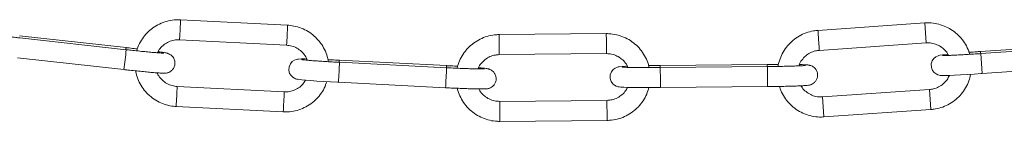
# Model space of a CAD drawing. Units: inches. Extents: x 0.3 to 16.7, y 0.3 to 10.7.
# Drawn here: x 8.3 to 8.7, y 6.3 to 6.3 of the extents above; entities that cross this region are included whole.
import ezdxf

# ---------------------------------------------------------------- set-up
doc = ezdxf.new("R2010")
doc.units = ezdxf.units.IN
doc.header["$MEASUREMENT"] = 0

msp = doc.modelspace()

# ---------------------------------------------------------------- linework, layer by layer
at = {"color": 7, "linetype": 'Continuous', "lineweight": 15}
for p, q in [((8.419166170074723, 6.291703328890065), (8.37752798441593, 6.293818531121735)), ((8.666912861417137, 6.292585372033961), (8.625345808269948, 6.289703503103335)), ((8.66745321184163, 6.284791595401667), (8.666912861417137, 6.292585372033961)), ((8.356341055835804, 6.282962194312843), (8.314918369909762, 6.287568452212069)), ((8.356410575032712, 6.282150257025745), (8.314999671192785, 6.286755243828544)), ((8.377156922035809, 6.286014781271319), (8.418769807986866, 6.283900850136077)), ((8.54305255670639, 6.288427713396922), (8.501387653578464, 6.288043060062692)), ((8.41876951465692, 6.283902219009152), (8.418769807986866, 6.283900850136077)), ((8.625864941161769, 6.281908259821317), (8.66745321184163, 6.284791595401667)), ((8.667453077398738, 6.284792964274742), (8.66745321184163, 6.284791595401667)), ((8.730128562810627, 6.284329014078779), (8.688561515774479, 6.281447047371504)), ((8.730198075896494, 6.283516979015033), (8.688631193858441, 6.280635110084407)), ((8.314136254500381, 6.278990604637429), (8.355547109451985, 6.27438561783463)), ((8.480888950381232, 6.27593870211549), (8.43925076472244, 6.278053904347161)), ((8.501415544367378, 6.280230510313934), (8.543124666984477, 6.280615554754757)), ((8.543124446987019, 6.280616825851183), (8.543124666984477, 6.280615554754757)), ((8.689171556505014, 6.272841333452113), (8.688631193858441, 6.280635110084407)), ((8.48095846957814, 6.275126667051744), (8.439345730292056, 6.277240695963635)), ((8.605634500421104, 6.276394830179593), (8.563969597293175, 6.276010176845364)), ((8.605704019618011, 6.275582892892496), (8.564039214266732, 6.275198141781617)), ((8.689171556505014, 6.272841333452113), (8.730738432432029, 6.275723202382739)), ((8.417843007582231, 6.265703931459545), (8.376230292740308, 6.267817960371437)), ((8.438949368204197, 6.269438217209647), (8.480562107490282, 6.267324286074404)), ((8.564111324544818, 6.267385983139452), (8.605776129896098, 6.267770636473682)), ((8.668713149508944, 6.266614916491324), (8.627146267470891, 6.263733047560698)), ((8.669253499933436, 6.25882113985903), (8.668713149508944, 6.266614916491324)), ((8.627686617895383, 6.255939173151756), (8.627146267470891, 6.263733047560698)), ((8.375833906208289, 6.260015481617447), (8.417446645494373, 6.257901550482205)), ((8.543291547278885, 6.26239595189583), (8.501626717483443, 6.2620112985616)), ((8.627686617895383, 6.255939173151756), (8.669253499933436, 6.25882113985903)), ((8.501698852205692, 6.254199139919435), (8.543363657556972, 6.254583793253664))]:
    msp.add_line(p, q, dxfattribs=at)
at = {"color": 7, "linetype": 'Continuous', "lineweight": 15, "flags": 128}
for points in [[(8.426586904349767, 6.278527534431301), (8.425927571966431, 6.278538680969201), (8.424531565870991, 6.278537703202719), (8.42342248534985, 6.278490281528316), (8.423000408003501, 6.278438557681389), (8.422470287460833, 6.278320639043596), (8.42183718366339, 6.278079912935596), (8.420997062257435, 6.277537252537788), (8.420256061928644, 6.276706639910874), (8.419728874685422, 6.275528920182659), (8.419618607070355, 6.274175886924126), (8.419949141029775, 6.272926203582798), (8.420508447901948, 6.272032231687814), (8.421155069321012, 6.271413501057666), (8.421778444341951, 6.271024838880858), (8.422244985619095, 6.270825178965124), (8.42259392603255, 6.270715962449025), (8.42297183277805, 6.270627865688947), (8.42351595982558, 6.270536248969535), (8.424709910477405, 6.270393495063084), (8.426212542007766, 6.270252892242896), (8.428202223467242, 6.270093907412835), (8.430506427959985, 6.269930815963548), (8.433070058344708, 6.269766453417835), (8.435817435495661, 6.269605513054809), (8.438511548817479, 6.269460608062096), (8.438949368204197, 6.269438217209647), (8.438949368204197, 6.269438217209647)], [(8.675857298090241, 6.280393797316517), (8.675227616475489, 6.280328482515483), (8.67383425034955, 6.280159426690654), (8.672734947493236, 6.279979322104571), (8.67232476223173, 6.279878905486813), (8.67180671710512, 6.279698116464193), (8.671220032771437, 6.279393639981531), (8.670448843902498, 6.278762198387109), (8.669807551310766, 6.277858351050653), (8.669414281409408, 6.276633307424684), (8.669452756520496, 6.275276851983461), (8.66992238998414, 6.274063346001986), (8.670581697923312, 6.273233711141555), (8.671297667430151, 6.272689877423968), (8.671965714157261, 6.272373081083626), (8.67245815402411, 6.272227100547783), (8.672820697613753, 6.272158852447303), (8.673207000928922, 6.272115830722071), (8.673756187918, 6.272089333250395), (8.674963240640691, 6.27208962658034), (8.676471922101163, 6.272129421676178), (8.678466541281376, 6.272209305197802), (8.680773630185241, 6.272322823886425), (8.683338348335177, 6.27246636000606), (8.686085175492483, 6.272635415830891), (8.688777198838446, 6.272814151543899), (8.689171556505014, 6.272841333452113), (8.689171556505014, 6.272841333452113)], [(8.551249735345216, 6.275721637956368), (8.550603920583502, 6.275693673834966), (8.549206521170824, 6.275608608150986), (8.548099762845078, 6.275494405025825), (8.54768646095291, 6.275418823676725), (8.547159835925417, 6.27526912762825), (8.546551029625066, 6.274996721886215), (8.545743883393733, 6.274409573113452), (8.545051258061667, 6.27354190313685), (8.544589336731153, 6.272339445916627), (8.544551912719035, 6.270982697145461), (8.544951452547961, 6.269747973631314), (8.545561236614796, 6.2688837258374), (8.546243497622147, 6.268300683683864), (8.546890436815316, 6.267946732217186), (8.547371180150618, 6.26777298311324), (8.547727967140094, 6.267683810810032), (8.548111129380437, 6.267617909349109), (8.548659143049738, 6.267558656700268), (8.549862382483147, 6.267487084193746), (8.551371173942348, 6.26743643588995), (8.553367308660606, 6.26739673857076), (8.55567742864057, 6.267371805525455), (8.55824646118511, 6.267361343424091), (8.56099865383599, 6.26736535226667), (8.563696653779576, 6.267382365403466), (8.564111324544818, 6.267385983139452), (8.564111324544818, 6.267385983139452)]]:
    msp.add_lwpolyline(points, dxfattribs=at)
at = {"color": 7, "linetype": 'Continuous', "lineweight": 15}
for centre, radius, start, end in [((8.046975428002643, 6.306699128877772), 0.3724927146957869, 356.4910399259668, 357.6927648005258), ((7.876953685588234, 6.278372863041377), 0.6661747564419972, 0.1928878442229734, 0.8648216693303746), ((8.089291473069993, 6.307924867833133), 0.2683597309501585, 352.8204743308428, 354.4885309533087), ((8.342746878134843, 6.283866134164803), 0.01362419812764286, 352.8335646128597, 356.1957384883555), ((8.054912023981565, 6.292857228139177), 0.3847507398699705, 356.5103629941679, 357.6737998089465), ((8.096261730998549, 6.290758059179256), 0.385014182977222, 356.5105527993852, 357.6731791657435), ((8.461055635181005, 6.276335116205589), 0.01983730086429435, 356.5227702006784, 358.8549668935823), ((7.877788958851782, 6.264955136422435), 0.6863266705194019, 0.2029318613226749, 0.8551361774558457), ((8.570333137353352, 6.275457469016785), 0.03531380580439909, 0.202545727582623, 1.521024030127572), ((7.91874342387174, 6.265335508471817), 0.6870370215610923, 0.2030790842913432, 0.85461719193156), ((7.991669081633731, 6.283443573461063), 0.384878536590226, 356.5101687818386, 357.6732051023193), ((8.03267773700777, 6.281360331768995), 0.3854833684576198, 356.5110812278418, 357.67229265629), ((7.813646875878575, 6.251754475268545), 0.6880563192885495, 0.203572378592612, 0.8541371349602015), ((7.855311681303066, 6.252139128603453), 0.6880563192153368, 0.2035723785577671, 0.8541371349947288)]:
    msp.add_arc(centre, radius, start, end, dxfattribs=at)
for points, knots in [([(8.3775534552328, 6.293817260025308), (8.37696428368706, 6.293828769309301), (8.37538812137202, 6.293859559152826), (8.372836173787833, 6.293478073049475), (8.370008520403836, 6.292558540804918), (8.367382824014747, 6.291152676821906), (8.365046664298886, 6.289311945872305), (8.363050986002808, 6.287094959612975), (8.361532968396473, 6.28455236142295), (8.360672715122911, 6.282719015108309), (8.360470461347974, 6.281733214371502), (8.360466594843892, 6.281714368727831)], [0, 0, 0, 0, 0.07832472425436979, 0.2095357109455548, 0.3408555350349272, 0.4721743596164045, 0.6034931281816686, 0.7348121283481466, 0.8661255775721883, 0.9974407103102723, 0.9999999999999999, 0.9999999999999999, 0.9999999999999999, 0.9999999999999999]), ([(8.377156775370835, 6.286016150144395), (8.377160891591064, 6.286061486436118), (8.377169123925944, 6.286152157856697), (8.377217965122506, 6.287020292053993), (8.377285398652422, 6.288286363144389), (8.377364277479192, 6.289813175554793), (8.377441285135403, 6.291347992649388), (8.377506093623948, 6.292682833358143), (8.377544727568868, 6.293532028210514), (8.377559917878054, 6.293902620413533), (8.377552952195458, 6.293805039114744), (8.377552526354641, 6.293799073568733)], [0, 0, 0, 0, 0.1239921436609133, 0.2479811069451973, 0.3719732235774867, 0.4959594580510426, 0.6199530500548746, 0.7439448505554763, 0.8679358834865809, 0.9919263775614457, 1, 1, 1, 1]), ([(8.434955901003738, 6.277480444305153), (8.434903417515118, 6.277900962415806), (8.43472853240371, 6.27930220990459), (8.43389292241798, 6.281576390420159), (8.432496757833363, 6.284195454243577), (8.430635958952324, 6.286522448198924), (8.428405843712188, 6.288491523797888), (8.425864301311377, 6.290042574662786), (8.423092349115093, 6.291122156834739), (8.420816830063227, 6.291589013161999), (8.419499007759999, 6.291680278363255), (8.419166170074723, 6.291703328890065)], [0, 0, 0, 0, 0.05520632670484395, 0.1839581333126525, 0.3127097957447537, 0.4414638629175914, 0.5702176574503129, 0.6989721820103973, 0.8277305341726414, 0.956490514609259, 1, 1, 1, 1]), ([(8.625345979379084, 6.289703503103335), (8.624759669300472, 6.289644419355275), (8.623191143839112, 6.289486355616367), (8.620703220935203, 6.288802142020678), (8.618005975908126, 6.287550791057011), (8.615567540674704, 6.285840728312504), (8.613468586712997, 6.283733683646808), (8.611752705741567, 6.28129380021776), (8.610550162909453, 6.278587814358549), (8.60991482865524, 6.276662658880625), (8.609832521515223, 6.275657631641081), (8.609830780834203, 6.27563637671909)], [0, 0, 0, 0, 0.07830262768223657, 0.2094790277223176, 0.3407631697414985, 0.4720467664922849, 0.6033266405265199, 0.7346074442168568, 0.8658875185608055, 0.9971637083862899, 0.9999999999999999, 0.9999999999999999, 0.9999999999999999, 0.9999999999999999]), ([(8.625886195360685, 6.281910997567468), (8.625883271437583, 6.281956281250199), (8.625877423549536, 6.282046849263736), (8.625817883464041, 6.282914031275767), (8.62573057188388, 6.284178645127765), (8.625624990275178, 6.285703790450902), (8.625518570965449, 6.287236924011693), (8.625425780821981, 6.288570243245543), (8.625366406937827, 6.289418601553133), (8.625340349674515, 6.289788594214227), (8.625346838184823, 6.289691222609108), (8.625347238253429, 6.289685218870111)], [0, 0, 0, 0, 0.1239819867219645, 0.2479657478026718, 0.3719444808670387, 0.4959285857068848, 0.6199126325992044, 0.7438905722117156, 0.8678711594556837, 0.9918531991791706, 1, 1, 1, 1]), ([(8.684293381746993, 6.280350873367935), (8.684190614510632, 6.280763406257002), (8.683848942105158, 6.282134963083234), (8.682746548623024, 6.284294020556064), (8.681046753358824, 6.286727090929041), (8.678920717082395, 6.288814646400994), (8.676470751815675, 6.29050249823086), (8.673761809469417, 6.291738384661035), (8.670880433098034, 6.292478272595195), (8.668565356382098, 6.292669639385218), (8.667246067750503, 6.292602363562365), (8.666912861417137, 6.292585372033961)], [0, 0, 0, 0, 0.05537295778431867, 0.1840996445381808, 0.3128288743760623, 0.4415595126430311, 0.570289170321265, 0.6990239813987701, 0.8277598107986263, 0.9564981304866513, 0.9999999999999999, 0.9999999999999999, 0.9999999999999999, 0.9999999999999999]), ([(8.314999671192785, 6.286755243828544), (8.314509056078329, 6.286810154092425), (8.31308264917332, 6.2869697993566), (8.310747030376474, 6.287241377911195), (8.308115800782758, 6.287560166860428), (8.305717901862272, 6.287865040315699), (8.303642355209911, 6.288143869632485), (8.30196148670249, 6.288387676379094), (8.300860605344296, 6.288564018270015), (8.300294854252636, 6.288673830646141), (8.300244096261048, 6.288686291061476), (8.300226401854852, 6.288690634804076)], [0, 0, 0, 0, 0.06891940821829114, 0.2003752368714416, 0.3318734702666015, 0.4631643093580307, 0.5940331344917691, 0.7240292021786753, 0.8519658337979628, 0.948394792906282, 1, 1, 1, 1]), ([(8.368560448009676, 6.28095571971403), (8.368598015200007, 6.281054606355529), (8.368893000607763, 6.281831084873278), (8.369895357438864, 6.28306999604806), (8.371514082493642, 6.284527571896623), (8.373471835560547, 6.285524529803969), (8.375398154636386, 6.286016076846904), (8.376640670120352, 6.286015161638619), (8.37715706870078, 6.286014781271319)], [0, 0, 0, 0, 0.03004884477630148, 0.2359497915825206, 0.4418453393674932, 0.6477254424377007, 0.8535921010293029, 1, 1, 1, 1]), ([(8.501387726910949, 6.288043060062692), (8.50079893097529, 6.28801923041231), (8.49922376221502, 6.287955480446358), (8.496699290234785, 6.287421648109327), (8.493931879629724, 6.28633425420403), (8.491395179616063, 6.284773549727617), (8.48917371948604, 6.282796020999318), (8.487314498191221, 6.280463458129975), (8.4859518733097, 6.277834428851217), (8.4852023958933, 6.275951633567325), (8.485059947336534, 6.27495416286497), (8.485057046675472, 6.274933851501388)], [0, 0, 0, 0, 0.07831090200309172, 0.2095002342121317, 0.3407991893467028, 0.4720952102316695, 0.6033935787344298, 0.7346870698288946, 0.8659802213203799, 0.9972709730265449, 0.9999999999999999, 0.9999999999999999, 0.9999999999999999, 0.9999999999999999]), ([(8.501459641635739, 6.280232172516954), (8.501460247263928, 6.280277589373942), (8.501461458509857, 6.280368422304241), (8.501456040831101, 6.28123769600955), (8.501446121522235, 6.282505392544585), (8.501432696866228, 6.284034130726368), (8.501417997577642, 6.285570847184493), (8.501403976374991, 6.2869073425586), (8.501393659020973, 6.28775758700032), (8.501388001197707, 6.28812838105766), (8.501387927025904, 6.288030778508849), (8.501387922464245, 6.288024775829469)], [0, 0, 0, 0, 0.1239858882321619, 0.2479696370598669, 0.3719537266104259, 0.4959406226241782, 0.6199195820026, 0.7439102926927833, 0.8678907209862907, 0.9918751133565298, 0.9999999999999999, 0.9999999999999999, 0.9999999999999999, 0.9999999999999999]), ([(8.559667595879151, 6.27517447983274), (8.559589828847942, 6.275591988206961), (8.559331083067821, 6.276981118386119), (8.558360310806245, 6.279201967864649), (8.556809545036561, 6.281732601447889), (8.554812536805407, 6.283943859102016), (8.552468276313302, 6.28577562251319), (8.549838296350996, 6.287171585138296), (8.547006536088363, 6.288082988239193), (8.544707106291316, 6.288412729167258), (8.543386171849415, 6.288424692051435), (8.54305255670639, 6.288427713396922)], [0, 0, 0, 0, 0.05531780824977253, 0.1840529235563278, 0.3127903887498791, 0.4415286149672655, 0.5702662352595155, 0.6990072276151157, 0.8277507909552543, 0.9564967475385991, 0.9999999999999999, 0.9999999999999999, 0.9999999999999999, 0.9999999999999999]), ([(8.360749951570531, 6.282453755741924), (8.360338630459372, 6.282503043713564), (8.359071483974782, 6.282654883914084), (8.357564214330278, 6.282826002157949), (8.35650326913284, 6.282944132730001), (8.356341055835804, 6.282962194312843)], [0, 0, 0, 0, 0.2893335810681928, 0.8913426035703933, 1, 1, 1, 1]), ([(8.371099414234877, 6.280806316995498), (8.371100435852936, 6.280806383264263), (8.371139985582623, 6.280808948715899), (8.370941367453158, 6.280803509365206), (8.370453872050584, 6.280825008053997), (8.369447385180337, 6.280884380779039), (8.367941931192673, 6.280999773072134), (8.36597532324651, 6.281170213658676), (8.363651115327173, 6.281389385680041), (8.361064698887883, 6.28164910847518), (8.35861011295122, 6.281907686003362), (8.3570426829626, 6.282080546444481), (8.356410575032712, 6.282150257025745)], [0, 0, 0, 0, 0.001659845779218273, 0.06425733301777889, 0.1513221791323005, 0.2622102429823512, 0.3860567824859655, 0.515167243467501, 0.6462849048457943, 0.7782378926095972, 0.9105685181169898, 1, 1, 1, 1]), ([(8.418769807986866, 6.283900850136077), (8.41908609034002, 6.283874698376467), (8.420123388077945, 6.283788929566361), (8.421837173463132, 6.283290874163103), (8.42375326569831, 6.282222455986941), (8.425330603966298, 6.280714067982523), (8.426360297060599, 6.279279545227103), (8.426669536973069, 6.278319220352354), (8.42675632683703, 6.278049699951285)], [0, 0, 0, 0, 0.09071633942730607, 0.2975185075670088, 0.504715721785462, 0.7119265813141242, 0.9191506276855386, 1, 1, 1, 1]), ([(8.617956826961425, 6.275855200857881), (8.617982483196888, 6.275958791567101), (8.618182397556476, 6.276765974301349), (8.619029462982912, 6.278116855644644), (8.620461952212196, 6.279757737060461), (8.622286226080371, 6.280981827882373), (8.624139854005284, 6.281700340108517), (8.625373577281202, 6.28184825216625), (8.625886329803576, 6.281909726471041)], [0, 0, 0, 0, 0.0303075959461976, 0.2361579368323494, 0.4420005247274543, 0.6478211802137017, 0.853629592878019, 0.9999999999999999, 0.9999999999999999, 0.9999999999999999, 0.9999999999999999]), ([(8.66745321184163, 6.284791595401667), (8.667770353624661, 6.284803500887366), (8.668810467324004, 6.284842546700421), (8.670571639015193, 6.284553234919741), (8.672601947310286, 6.283721752855105), (8.674348713770755, 6.282413031321895), (8.675543469342452, 6.28111115925302), (8.675965923500092, 6.280193730841997), (8.676084824350728, 6.279935518166152)], [0, 0, 0, 0, 0.0906883598554636, 0.2974259794921772, 0.5045595864442036, 0.7117055474579207, 0.9188587565767188, 1, 1, 1, 1]), ([(8.355547109451985, 6.27438561783463), (8.356044000755825, 6.274330743692931), (8.357488876932004, 6.274171178936179), (8.359854797136546, 6.273919997499334), (8.362525658939196, 6.273649756867939), (8.364972581852237, 6.273416482365209), (8.367120240625917, 6.273228169842951), (8.36890518881777, 6.273089467681611), (8.370316219307353, 6.273006721489986), (8.371068939930213, 6.272983424265284), (8.371688190207557, 6.273011469618541), (8.372231646285547, 6.273081316573903), (8.373001653402028, 6.273306767644461), (8.373853661733435, 6.273781262904901), (8.37467620945956, 6.274598870167147), (8.375267594399425, 6.275734752747327), (8.375453984347727, 6.277063731147201), (8.375202468557351, 6.278297686777051), (8.374674405604093, 6.279259479966196), (8.37404941645281, 6.279928452425911), (8.373436051312144, 6.280353680453606), (8.372940436797752, 6.280591278924527), (8.372548948123416, 6.280732993826012), (8.372155188179095, 6.280843512627566), (8.371582727944801, 6.280971743548492), (8.370605870789326, 6.281143420512609), (8.369593852666902, 6.281305157230846), (8.368879186674286, 6.281405024339949), (8.368794671970567, 6.281416834387194)], [0, 0, 0, 0, 0.03448858755086123, 0.1002870006322363, 0.1661842911830672, 0.2321693397057518, 0.2983355364755007, 0.364881244831946, 0.4323592296848333, 0.5031779484411534, 0.5272633371314058, 0.5473545622418846, 0.5658225174335821, 0.589884200502223, 0.6158616134618154, 0.6457627176828786, 0.6771508034167374, 0.7070327882095051, 0.7315474922653294, 0.7527085182913072, 0.7711309092342495, 0.7861849100790308, 0.8006251322476972, 0.8217938611974366, 0.8581931538786328, 0.9268930735480208, 0.9913545484286366, 1, 1, 1, 1]), ([(8.439345730292056, 6.277240695963635), (8.438852748786955, 6.277266106289879), (8.437419492001682, 6.277339982332141), (8.435072675808646, 6.277471040324805), (8.432428901723618, 6.277631625585784), (8.430019732762497, 6.277792506243541), (8.427934722309601, 6.277946718029446), (8.426246486324223, 6.278089556092374), (8.425143420013853, 6.278199769855528), (8.4245784201929, 6.278275158741427), (8.424530091217564, 6.278284109017415), (8.424513403858578, 6.278287199429894)], [0, 0, 0, 0, 0.06902943887071733, 0.2006909196823812, 0.3323957832557659, 0.4638869472324075, 0.5949500338696978, 0.7251248847303319, 0.853201520947207, 0.949312417618787, 1, 1, 1, 1]), ([(8.439276211095146, 6.278052633250732), (8.438778292162016, 6.278077430971067), (8.437330409851958, 6.278149539457433), (8.435815938441221, 6.278221565092924), (8.434884359605611, 6.27825930816723), (8.43484030456134, 6.27826109306481)], [0, 0, 0, 0, 0.3330479577768242, 0.9684593502732092, 0.9999999999999999, 0.9999999999999999, 0.9999999999999999, 0.9999999999999999]), ([(8.439243235920523, 6.27724597590264), (8.439250919918159, 6.277412181884887), (8.439272975584391, 6.277889249141277), (8.43928252126372, 6.278137522428251), (8.439275722302895, 6.278040477246353), (8.43927530666115, 6.278034544570806)], [0, 0, 0, 0, 0.3342109586758072, 0.9592982331676206, 1, 1, 1, 1]), ([(8.493181675041294, 6.274663694622263), (8.493213407183726, 6.274765246103358), (8.493461327688594, 6.275558659107779), (8.49438785201686, 6.276855972880566), (8.495916177620803, 6.278408022342368), (8.497810602867267, 6.279520550703399), (8.499704000133397, 6.28012661877803), (8.500944354920644, 6.280200284881457), (8.501459861633197, 6.280230901420526)], [0, 0, 0, 0, 0.03021741845582962, 0.2360860964763253, 0.4419443605373142, 0.6477869845078179, 0.8536159366645715, 1, 1, 1, 1]), ([(8.543124666984477, 6.280615554754757), (8.543441954210524, 6.280608409496232), (8.544482534356975, 6.280584975794677), (8.546223147477754, 6.280190606013934), (8.548199881458723, 6.279238919146291), (8.549864978608642, 6.277827851403852), (8.550979191409837, 6.276457000355266), (8.551345751059884, 6.275516297860205), (8.551448808601062, 6.275251821161508)], [0, 0, 0, 0, 0.09069968053727276, 0.2974600901285169, 0.5046151785445615, 0.7117859649682745, 0.9189691779243456, 1, 1, 1, 1]), ([(8.688631193858441, 6.280635110084407), (8.688138787023021, 6.280601349479578), (8.686707206622206, 6.280503196861226), (8.684363175858012, 6.280352744371934), (8.68172263392252, 6.280196121116003), (8.679316550189972, 6.280068164898431), (8.677234686538297, 6.279972676969395), (8.675549393438072, 6.279913470990486), (8.674452589866808, 6.279891741226824), (8.673893712482355, 6.27989977550323), (8.673849879964836, 6.279902590207016), (8.673835008118575, 6.279903545202173)], [0, 0, 0, 0, 0.069214540404077, 0.2012282778517468, 0.3332831055886774, 0.4651189806718196, 0.5965177275556668, 0.7270046186214401, 0.855334735994231, 0.9509168150125851, 1, 1, 1, 1]), ([(8.688561686883613, 6.281447047371504), (8.688064244126554, 6.281412112029173), (8.686617756366239, 6.281310525375498), (8.685088773728925, 6.281199175817285), (8.684142920048131, 6.281123766152139), (8.684083223063654, 6.281119006716613)], [0, 0, 0, 0, 0.3293404036239445, 0.9576717241493113, 1, 1, 1, 1]), ([(8.688618996221571, 6.280634327871221), (8.688607214300642, 6.280802917819542), (8.688573720339779, 6.281282189847034), (8.68855609650911, 6.281531666467361), (8.688562547973529, 6.281434831562084), (8.68856294575796, 6.281428860914929)], [0, 0, 0, 0, 0.3373912391579858, 0.9591448651598067, 1, 1, 1, 1]), ([(8.480562107490282, 6.267324286074404), (8.481061454642925, 6.267299308064069), (8.482513472221255, 6.267226676208884), (8.484891073963448, 6.26711779960323), (8.487575126480918, 6.26700837319791), (8.490034175601918, 6.266922539972229), (8.492192508268419, 6.266863554250913), (8.493986552759646, 6.266832563256914), (8.49540416596507, 6.266835139419285), (8.496160843968246, 6.266857478920907), (8.496777950066042, 6.266922818559193), (8.497313173062789, 6.267024099387318), (8.49806926374262, 6.26729476320294), (8.498891107306893, 6.267817472971281), (8.499664333115636, 6.268681376149796), (8.500188632649087, 6.269849378923486), (8.500297652736082, 6.271187260361129), (8.499974505581976, 6.272405476782335), (8.499390299390809, 6.273335749938188), (8.4987263901741, 6.273967568371999), (8.498088203919345, 6.274356445723797), (8.497578316571445, 6.274564697527348), (8.49717686110814, 6.274683485521909), (8.496774298272568, 6.274771180173386), (8.496191594700177, 6.274865266362714), (8.49520043111338, 6.274979147258482), (8.4941839586885, 6.275079969182069), (8.493469551435679, 6.275136523097661), (8.49339025707618, 6.275142800198705)], [0, 0, 0, 0, 0.03448129229174229, 0.1002658015893323, 0.1661481621535777, 0.2321190831907947, 0.2982719288238453, 0.3648057447629151, 0.4322729802659476, 0.5030737667109382, 0.5270530048739976, 0.5474853016716101, 0.5658930265624396, 0.5899612007138393, 0.6159329005004158, 0.6458135248242094, 0.6771946940165643, 0.7071111348269878, 0.7316475154834067, 0.7528303693291867, 0.7712822692757614, 0.7863865934567501, 0.8009245677074222, 0.8223096870028354, 0.8589810376331599, 0.9275046319340454, 0.9919535058544589, 1, 1, 1, 1]), ([(8.485297406121042, 6.275696607134414), (8.484874656369385, 6.275721688555148), (8.483591049482833, 6.275797843973934), (8.482083861391805, 6.275877700288787), (8.481034823924714, 6.275931255073375), (8.480888950381232, 6.27593870211549)], [0, 0, 0, 0, 0.297157105057169, 0.9022664234467496, 1, 1, 1, 1]), ([(8.495717830187857, 6.27466780124149), (8.495719649946071, 6.274668005184778), (8.495758579319553, 6.274672368063517), (8.495554373190611, 6.274655741477611), (8.49505319504397, 6.274647056181909), (8.494030779713295, 6.274646316510016), (8.492506850634914, 6.274671494936533), (8.490521976422695, 6.274723933375819), (8.488179888160735, 6.274803581620023), (8.485576412371927, 6.274908140840563), (8.483127755249097, 6.27501859498069), (8.481573198855322, 6.275096041732537), (8.48095846957814, 6.275126667051744)], [0, 0, 0, 0, 0.003098997402612819, 0.06629563552880892, 0.1540343817002783, 0.2652931499558642, 0.3892367109343396, 0.5183226045631705, 0.6493760008437048, 0.7812507774041008, 0.9134984410797264, 1, 1, 1, 1]), ([(8.564039214266732, 6.275198141781617), (8.563545628792559, 6.275193987206095), (8.562110643275277, 6.275181908739413), (8.559761012673523, 6.275172130419603), (8.557114151830241, 6.275174014695084), (8.554702228508846, 6.275190370040942), (8.55261511814142, 6.275219664364653), (8.550925416185052, 6.275261546635336), (8.549823741195468, 6.2753055247528), (8.549260993806355, 6.27534705293815), (8.549214999664663, 6.27535281000287), (8.54919926125469, 6.27535477997212)], [0, 0, 0, 0, 0.06912868472197388, 0.2009756498019372, 0.332866336179105, 0.4645392425380996, 0.5957790226681365, 0.7261184605792973, 0.8543252176154535, 0.9501525767485043, 1, 1, 1, 1]), ([(8.563969695069824, 6.276010176845364), (8.563471105958335, 6.276005069949697), (8.562021296311013, 6.275990219993218), (8.560496758076274, 6.275971100323224), (8.559556326833363, 6.275952722464257), (8.55950433332073, 6.275951706409708)], [0, 0, 0, 0, 0.3311834003577485, 0.9630232145260424, 0.9999999999999999, 0.9999999999999999, 0.9999999999999999, 0.9999999999999999]), ([(8.563981672709234, 6.275197750675025), (8.563979696887548, 6.275365933323743), (8.563974063397874, 6.275845457980004), (8.563969949146403, 6.276094946118646), (8.5639698709849, 6.275997862052575), (8.563969866178958, 6.27599189261214)], [0, 0, 0, 0, 0.3364174741001699, 0.9591980793327889, 1, 1, 1, 1]), ([(8.610025845247469, 6.276417318808691), (8.609602367271313, 6.276417012474862), (8.608316517341997, 6.276416082321804), (8.606815158318131, 6.276405514955079), (8.605772663321286, 6.276396080532954), (8.605634500421104, 6.276394830179593)], [0, 0, 0, 0, 0.298728356375549, 0.9070597706543992, 1, 1, 1, 1]), ([(8.620483424440621, 6.276011741271736), (8.620485750924766, 6.276012156796944), (8.620523876798343, 6.276018966326075), (8.62031656644157, 6.275989354132377), (8.619807340806224, 6.275950180214284), (8.618776681811367, 6.275887523911588), (8.617243882648404, 6.275820808011495), (8.615251226845887, 6.275753794966207), (8.612902260104448, 6.275692991881834), (8.610292916443562, 6.275640984332922), (8.607851780475823, 6.275604587569565), (8.606307419200174, 6.275588987872312), (8.605704019618011, 6.275582892892496)], [0, 0, 0, 0, 0.004133159221960605, 0.06773323870074767, 0.1559183625472512, 0.2674013630618089, 0.3913700674833162, 0.520392315273676, 0.651353327411952, 0.7831240872244067, 0.9152641048352903, 1, 1, 1, 1]), ([(8.605776129896098, 6.267770636473682), (8.60627612143307, 6.267775645478554), (8.60773000954036, 6.267790210790315), (8.610110684878356, 6.267824365136551), (8.612798185926696, 6.267875988505038), (8.615260426742434, 6.267938152699567), (8.617421489393106, 6.268008971483551), (8.619217895292236, 6.268086165188987), (8.620636535357898, 6.268174011973732), (8.62139367294733, 6.268242122334532), (8.622004874263947, 6.268344145390431), (8.622527162559626, 6.26847451684614), (8.623264080784976, 6.268786981989006), (8.624052333303219, 6.269351365677307), (8.624775660081662, 6.270254742296107), (8.62523549024836, 6.271447634695699), (8.625272521348256, 6.272790341961548), (8.624882702966497, 6.273991963920487), (8.624245801294359, 6.274891528262427), (8.623545286364797, 6.275486817098528), (8.622883412377751, 6.275840231113525), (8.6223592351001, 6.276019913794006), (8.621949387532327, 6.276115505919303), (8.621541336715627, 6.276179619889589), (8.62095286407716, 6.276239126657902), (8.619956560225466, 6.276293924665459), (8.61893445067991, 6.276333719899797), (8.618217468707027, 6.276347533638022), (8.618137689316532, 6.276349070708211)], [0, 0, 0, 0, 0.03447070101279408, 0.1002347810849877, 0.1660969527601805, 0.232047390692206, 0.2981795591601931, 0.3646932324448157, 0.4321370422870388, 0.5028921144690447, 0.5267181271489224, 0.5475034933107212, 0.5657118507785288, 0.5897636484387332, 0.615671852970311, 0.6454939104516337, 0.6768605466391531, 0.7068857162828915, 0.7314877621256773, 0.7527195820384203, 0.7712208679518052, 0.7863949531807322, 0.8009612193664278, 0.8222997456507574, 0.8588399579170863, 0.9274883081362564, 0.9919315424941973, 1, 1, 1, 1]), ([(8.360094554697287, 6.273898103466438), (8.360134208575808, 6.273591765645343), (8.36030069814612, 6.272305584971307), (8.361111270903205, 6.270143143667608), (8.362502220808809, 6.26752305835469), (8.364364439142392, 6.265196398372354), (8.366594184345946, 6.263227297914606), (8.369135740028858, 6.261676079126556), (8.371907765737621, 6.26059675678855), (8.374183227725144, 6.260129602544846), (8.37550106763753, 6.26003849266821), (8.375833906208289, 6.260015481617447)], [0, 0, 0, 0, 0.04086410480251645, 0.171570789630682, 0.3022773280940763, 0.4329822606841404, 0.5636909636204934, 0.6944026549682337, 0.8251144138207499, 0.9558302431098689, 1, 1, 1, 1]), ([(8.376230292740308, 6.267817960371437), (8.375913992898601, 6.26784406753784), (8.374876622369847, 6.267929691371447), (8.373163659744941, 6.26842817192234), (8.371243987204268, 6.269495126781078), (8.369680093464568, 6.27100935181636), (8.368728200083813, 6.27227036033922), (8.368464538787215, 6.273043158503922), (8.368434853904994, 6.273130165671054)], [0, 0, 0, 0, 0.0959498463903534, 0.314687299072317, 0.5338450587912502, 0.7530124123302031, 0.9721923636706649, 0.9999999999999999, 0.9999999999999999, 0.9999999999999999, 0.9999999999999999]), ([(8.676436355845361, 6.272128443909696), (8.676159333097152, 6.271552440526666), (8.675567123937538, 6.270321081435749), (8.674121982898036, 6.268772648484761), (8.672317443674265, 6.267541264708821), (8.670458922717199, 6.266824563200766), (8.66922569575602, 6.266676467232067), (8.668713149508944, 6.266614916491324)], [0, 0, 0, 0, 0.191492345531947, 0.4093653743348458, 0.6272242934183134, 0.8450692407605473, 1, 1, 1, 1]), ([(8.669253499933436, 6.25882113985903), (8.669839814008531, 6.258880221849617), (8.671408346242336, 6.259038280491922), (8.673896129923529, 6.259722542027563), (8.676593858479327, 6.260973683489422), (8.679030669566274, 6.262684019532651), (8.681135672504984, 6.264790228085912), (8.682828806960723, 6.267233515943759), (8.684075084147771, 6.269840489170624), (8.684492476341608, 6.271677419377396), (8.684690648268848, 6.272549567933725)], [0, 0, 0, 0, 0.07953090542998645, 0.2127644449448225, 0.3461060883829108, 0.4794490377417341, 0.612791710648718, 0.7461318231343348, 0.8794669698747195, 1, 1, 1, 1]), ([(8.417446645494373, 6.257901550482205), (8.418035820891774, 6.25789003896219), (8.419611993510845, 6.257859243136815), (8.422163805528712, 6.258240794943185), (8.42499195041928, 6.259160042201613), (8.427615994749361, 6.260566494354614), (8.429958078392973, 6.262405567038152), (8.431931721973486, 6.264628588902922), (8.433481740176715, 6.267068940008), (8.434116564381226, 6.268844017262319), (8.434418202770829, 6.269687449886044)], [0, 0, 0, 0, 0.07951666838023112, 0.2127244213074148, 0.3460402535896526, 0.4793605322022122, 0.6126777072259321, 0.7459918352678337, 0.8793073527890162, 1, 1, 1, 1]), ([(8.426173333571818, 6.270256607755529), (8.425828597729963, 6.269716776193517), (8.425092438828516, 6.268564004240596), (8.423471318440953, 6.267198684389532), (8.421532197443499, 6.266192250114047), (8.419601272265792, 6.265703107800199), (8.418359219339164, 6.265703689640073), (8.417843007582231, 6.265703931459545)], [0, 0, 0, 0, 0.191813358265595, 0.409603800822297, 0.6273712307826697, 0.8451311151739478, 1, 1, 1, 1]), ([(8.485155849978531, 6.267109373001542), (8.48521356899326, 6.266807244762652), (8.485456686080925, 6.265534656554293), (8.486395229108235, 6.263425977919122), (8.487940756535455, 6.260893959839038), (8.489939168818088, 6.258683072446874), (8.492283053087036, 6.256851209900829), (8.494913133889495, 6.25545527355297), (8.497744859306964, 6.254543866964378), (8.500044294793287, 6.254214122603521), (8.501365228984776, 6.254202161012136), (8.501698852205692, 6.254199139919435)], [0, 0, 0, 0, 0.04069875719076523, 0.1714264071639701, 0.302156040949788, 0.4328864475360266, 0.563616238820643, 0.6943494543501457, 0.8250852806493002, 0.9558224683476179, 1, 1, 1, 1]), ([(8.501626717483443, 6.2620112985616), (8.501309421253735, 6.262018435354461), (8.500268793100236, 6.262041841707522), (8.498529025534058, 6.262436644010073), (8.496548691074215, 6.263386495277776), (8.494896919944798, 6.26480431839112), (8.493871075205307, 6.266005264865972), (8.493561888231941, 6.266760302706118), (8.493527291048709, 6.266844789391368)], [0, 0, 0, 0, 0.09596946804658855, 0.3147485566323208, 0.5339474828156553, 0.7531608028365144, 0.9723793637225082, 0.9999999999999999, 0.9999999999999999, 0.9999999999999999, 0.9999999999999999]), ([(8.551332429945479, 6.267437706986378), (8.551021091644694, 6.266878957811667), (8.550355772482211, 6.265684930183141), (8.548820067060632, 6.264225502903546), (8.546944871784733, 6.263104510040056), (8.545046716268269, 6.262500533850524), (8.543806852964108, 6.262426656446874), (8.543291547278885, 6.26239595189583)], [0, 0, 0, 0, 0.1916040549621646, 0.4094512273444731, 0.627280003140616, 0.8450920091479517, 1, 1, 1, 1]), ([(8.543363657556972, 6.254583793253664), (8.543952457394276, 6.254607621283387), (8.545527644582394, 6.254671367237033), (8.548051985694288, 6.255205248900531), (8.55081990870265, 6.256292400018721), (8.553354919631007, 6.257853579916397), (8.555582424940667, 6.259829830653625), (8.557419160179009, 6.26216715808147), (8.558819696143033, 6.264695155049253), (8.559346635852718, 6.266504190222078), (8.559596878918303, 6.267363298957057)], [0, 0, 0, 0, 0.07952584890990672, 0.212751584478014, 0.3460849248347909, 0.4794211691354395, 0.6127557318232957, 0.746086846478294, 0.8794169337371923, 1, 1, 1, 1]), ([(8.610399547597094, 6.267832235762081), (8.610475106748707, 6.267534843351187), (8.610793960776833, 6.26627986938544), (8.61185704340288, 6.264231978139425), (8.613551620433897, 6.261797177405039), (8.615679090681096, 6.259710119422526), (8.618128582084003, 6.258021972982784), (8.620837719148955, 6.256786309229348), (8.623719036429886, 6.256046325899841), (8.626034118991692, 6.255855090886066), (8.62735341153746, 6.255922218982857), (8.627686617895383, 6.255939173151756)], [0, 0, 0, 0, 0.04060328008631736, 0.1713428371587391, 0.3020844338139395, 0.4328277732818958, 0.5635721200117838, 0.6943183978112166, 0.8250670095753292, 0.9558181505632211, 0.9999999999999999, 0.9999999999999999, 0.9999999999999999, 0.9999999999999999]), ([(8.627146267470891, 6.263733047560698), (8.626829109275212, 6.263721132539652), (8.625788941748159, 6.26368205545401), (8.624028577180496, 6.263971836153752), (8.6219948528626, 6.26480131576921), (8.620260825420509, 6.266117440291897), (8.619165188712822, 6.267254566184223), (8.618811248223324, 6.267989302583609), (8.618771795324617, 6.268071201890413)], [0, 0, 0, 0, 0.0959818626458471, 0.3147868100870149, 0.5340108587245043, 0.7532421573518239, 0.972494494245365, 0.9999999999999999, 0.9999999999999999, 0.9999999999999999, 0.9999999999999999])]:
    msp.add_open_spline(points, degree=3, knots=knots, dxfattribs=at)

doc.saveas('drawing.dxf')
